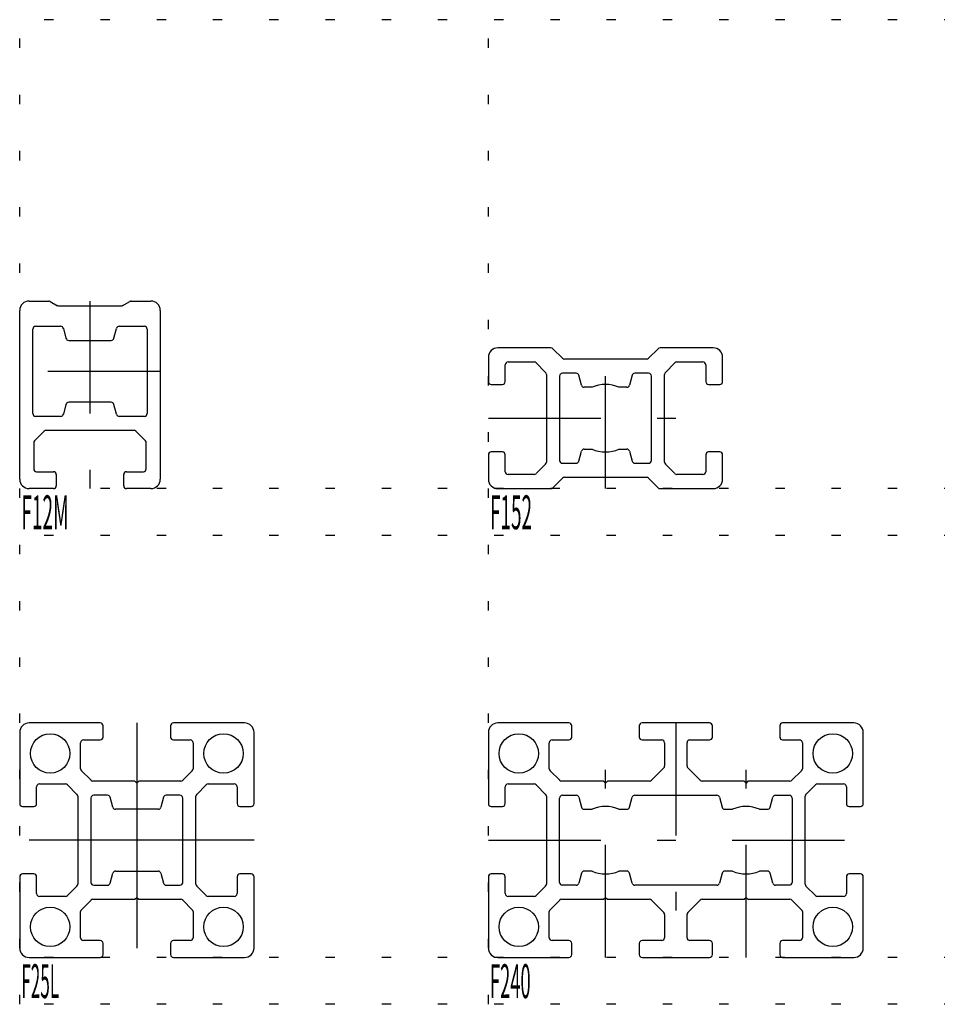
# Model space of a CAD drawing. Extents: x 0 to 1150, y -5 to 100.
# Drawn here: x 0 to 98, y -5 to 100 of the extents above; entities that cross this region are included whole.
import ezdxf

# ---------------------------------------------------------------- set-up
doc = ezdxf.new("R2010")
doc.units = 0
doc.header["$LTSCALE"] = 2
doc.header["$MEASUREMENT"] = 0
for name, pattern in [('CENTER', [13, 6, -3, 1, -3]), ('CENTER2', [24, 12, -5, 2, -5]), ('HIDDEN', [3, 0.5, -2.5])]:
    doc.linetypes.add(name, pattern=pattern)
for name, color, linetype in [('0-0', 7, 'CONTINUOUS'), ('0-1', 7, 'CONTINUOUS'), ('F-F_J_ADD', 7, 'CONTINUOUS')]:
    doc.layers.add(name, color=color, linetype=linetype)
doc.styles.get("Standard").update_dxf_attribs({"font": 'txt.shx', "bigfont": 'extfont.shx'})

msp = doc.modelspace()

# ---------------------------------------------------------------- linework, layer by layer
at = {"layer": '0-0', "color": 7, "linetype": 'CONTINUOUS'}
for p, q in [((1, 70), (3.1, 70)), ((3.25, 69.96), (4.05, 69.5)), ((4.13, 69.5), (10.87, 69.5)), ((10.95, 69.5), (11.75, 69.96)), ((11.82, 70), (14, 70)), ((0, 51), (0, 69)), ((15, 69), (15, 51)), ((1.7, 67.3), (4.37, 67.3)), ((10.63, 67.3), (13.3, 67.3)), ((1.4, 58), (1.4, 67)), ((4.66, 67.08), (4.94, 66.02)), ((10.06, 66.02), (10.34, 67.08)), ((13.6, 67), (13.6, 58)), ((5.23, 65.8), (9.77, 65.8)), ((56.68, 65), (51, 65)), ((57.91, 63.89), (56.89, 64.91)), ((68.11, 64.91), (67.09, 63.89)), ((74, 65), (68.32, 65)), ((50, 64), (50, 61.4)), ((51.8, 61.4), (51.8, 63.2)), ((52.1, 63.5), (54.88, 63.5)), ((55.09, 63.41), (56.11, 62.39)), ((66.88, 63.8), (58.12, 63.8)), ((68.89, 62.39), (69.91, 63.41)), ((70.12, 63.5), (72.9, 63.5)), ((73.2, 63.2), (73.2, 61.4)), ((75, 61.4), (75, 64)), ((56.2, 62.18), (56.2, 52.82)), ((57.6, 62), (57.6, 53)), ((59.37, 62.3), (57.9, 62.3)), ((59.94, 61.02), (59.66, 62.08)), ((65.34, 62.08), (65.06, 61.02)), ((67.1, 62.3), (65.63, 62.3)), ((67.4, 53), (67.4, 62)), ((68.8, 52.82), (68.8, 62.18)), ((50.3, 61.1), (51.5, 61.1)), ((73.5, 61.1), (74.7, 61.1)), ((61.06, 60.8), (60.23, 60.8)), ((64.77, 60.8), (63.94, 60.8)), ((4.94, 58.98), (4.66, 57.92)), ((9.77, 59.2), (5.23, 59.2)), ((10.34, 57.92), (10.06, 58.98)), ((4.37, 57.7), (1.7, 57.7)), ((13.3, 57.7), (10.63, 57.7)), ((2.61, 56.11), (1.59, 55.09)), ((12.18, 56.2), (2.82, 56.2)), ((13.41, 55.09), (12.39, 56.11)), ((1.5, 54.88), (1.5, 52.1)), ((13.5, 52.1), (13.5, 54.88)), ((50, 53.6), (50, 51)), ((51.5, 53.9), (50.3, 53.9)), ((51.8, 51.8), (51.8, 53.6)), ((59.66, 52.92), (59.94, 53.98)), ((60.23, 54.2), (61.06, 54.2)), ((63.94, 54.2), (64.77, 54.2)), ((65.06, 53.98), (65.34, 52.92)), ((73.2, 53.6), (73.2, 51.8)), ((74.7, 53.9), (73.5, 53.9)), ((75, 51), (75, 53.6)), ((56.11, 52.61), (55.09, 51.59)), ((57.9, 52.7), (59.37, 52.7)), ((65.63, 52.7), (67.1, 52.7)), ((69.91, 51.59), (68.89, 52.61)), ((1.8, 51.8), (3.6, 51.8)), ((3.9, 51.5), (3.9, 50.3)), ((11.1, 50.3), (11.1, 51.5)), ((11.4, 51.8), (13.2, 51.8)), ((54.88, 51.5), (52.1, 51.5)), ((72.9, 51.5), (70.12, 51.5)), ((56.89, 50.09), (57.91, 51.11)), ((58.12, 51.2), (66.88, 51.2)), ((67.09, 51.11), (68.11, 50.09)), ((3.6, 50), (1, 50)), ((14, 50), (11.4, 50)), ((51, 50), (56.68, 50)), ((68.32, 50), (74, 50)), ((8.6, 25), (1, 25)), ((8.9, 23.5), (8.9, 24.7)), ((16.1, 24.7), (16.1, 23.5)), ((24, 25), (16.4, 25)), ((58.6, 25), (51, 25)), ((58.9, 23.5), (58.9, 24.7)), ((66.1, 24.7), (66.1, 23.5)), ((73.6, 25), (66.4, 25)), ((73.9, 23.5), (73.9, 24.7)), ((81.1, 24.7), (81.1, 23.5)), ((89, 25), (81.4, 25)), ((0, 24), (0, 16.4)), ((6.8, 23.2), (8.6, 23.2)), ((16.4, 23.2), (18.2, 23.2)), ((25, 16.4), (25, 24)), ((50, 24), (50, 16.4)), ((56.8, 23.2), (58.6, 23.2)), ((66.4, 23.2), (68.5, 23.2)), ((71.5, 23.2), (73.6, 23.2)), ((81.4, 23.2), (83.2, 23.2)), ((90, 16.4), (90, 24)), ((6.5, 20.12), (6.5, 22.9)), ((18.5, 22.9), (18.5, 20.12)), ((56.5, 20.12), (56.5, 22.9)), ((68.8, 22.9), (68.8, 20.42)), ((71.2, 20.42), (71.2, 22.9)), ((83.5, 22.9), (83.5, 20.12)), ((68.71, 20.21), (67.39, 18.89)), ((72.61, 18.89), (71.29, 20.21)), ((7.61, 18.89), (6.59, 19.91)), ((18.41, 19.91), (17.39, 18.89)), ((57.61, 18.89), (56.59, 19.91)), ((83.41, 19.91), (82.39, 18.89)), ((1.8, 16.4), (1.8, 18.2)), ((2.1, 18.5), (4.88, 18.5)), ((5.09, 18.41), (6.11, 17.39)), ((18.89, 17.39), (19.91, 18.41)), ((20.12, 18.5), (22.9, 18.5)), ((23.2, 18.2), (23.2, 16.4)), ((51.8, 16.4), (51.8, 18.2)), ((52.1, 18.5), (54.88, 18.5)), ((55.09, 18.41), (56.11, 17.39)), ((83.89, 17.39), (84.91, 18.41)), ((85.12, 18.5), (87.9, 18.5)), ((88.2, 18.2), (88.2, 16.4)), ((6.2, 17.18), (6.2, 7.82)), ((7.6, 17), (7.6, 8)), ((9.37, 17.3), (7.9, 17.3)), ((9.94, 16.02), (9.66, 17.08)), ((15.34, 17.08), (15.06, 16.02)), ((17.1, 17.3), (15.63, 17.3)), ((17.4, 8), (17.4, 17)), ((18.8, 7.82), (18.8, 17.18)), ((56.2, 17.18), (56.2, 7.82)), ((57.6, 8), (57.6, 17)), ((57.9, 17.3), (59.37, 17.3)), ((59.66, 17.08), (59.94, 16.02)), ((65.06, 16.02), (65.34, 17.08)), ((65.63, 17.3), (74.37, 17.3)), ((74.66, 17.08), (74.94, 16.02)), ((80.06, 16.02), (80.34, 17.08)), ((80.63, 17.3), (82.1, 17.3)), ((82.4, 17), (82.4, 8)), ((83.8, 7.82), (83.8, 17.18)), ((0.3, 16.1), (1.5, 16.1)), ((14.77, 15.8), (10.23, 15.8)), ((23.5, 16.1), (24.7, 16.1)), ((50.3, 16.1), (51.5, 16.1)), ((60.23, 15.8), (61.06, 15.8)), ((63.94, 15.8), (64.77, 15.8)), ((75.23, 15.8), (76.06, 15.8)), ((78.94, 15.8), (79.77, 15.8)), ((88.5, 16.1), (89.7, 16.1)), ((0, 8.6), (0, 1)), ((1.5, 8.9), (0.3, 8.9)), ((1.8, 6.8), (1.8, 8.6)), ((9.66, 7.92), (9.94, 8.98)), ((10.23, 9.2), (14.77, 9.2)), ((15.06, 8.98), (15.34, 7.92)), ((23.2, 8.6), (23.2, 6.8)), ((24.7, 8.9), (23.5, 8.9)), ((25, 1), (25, 8.6)), ((50, 8.6), (50, 1)), ((51.5, 8.9), (50.3, 8.9)), ((51.8, 6.8), (51.8, 8.6)), ((59.94, 8.98), (59.66, 7.92)), ((61.06, 9.2), (60.23, 9.2)), ((64.77, 9.2), (63.94, 9.2)), ((65.34, 7.92), (65.06, 8.98)), ((74.94, 8.98), (74.66, 7.92)), ((76.06, 9.2), (75.23, 9.2)), ((79.77, 9.2), (78.94, 9.2)), ((80.34, 7.92), (80.06, 8.98)), ((88.2, 8.6), (88.2, 6.8)), ((89.7, 8.9), (88.5, 8.9)), ((90, 1), (90, 8.6)), ((6.11, 7.61), (5.09, 6.59)), ((7.9, 7.7), (9.37, 7.7)), ((15.63, 7.7), (17.1, 7.7)), ((19.91, 6.59), (18.89, 7.61)), ((56.11, 7.61), (55.09, 6.59)), ((59.37, 7.7), (57.9, 7.7)), ((74.37, 7.7), (65.63, 7.7)), ((82.1, 7.7), (80.63, 7.7)), ((84.91, 6.59), (83.89, 7.61)), ((4.88, 6.5), (2.1, 6.5)), ((22.9, 6.5), (20.12, 6.5)), ((54.88, 6.5), (52.1, 6.5)), ((87.9, 6.5), (85.12, 6.5)), ((6.59, 5.09), (7.61, 6.11)), ((17.39, 6.11), (18.41, 5.09)), ((56.59, 5.09), (57.61, 6.11)), ((67.39, 6.11), (68.71, 4.79)), ((71.29, 4.79), (72.61, 6.11)), ((82.39, 6.11), (83.41, 5.09)), ((6.5, 2.1), (6.5, 4.88)), ((18.5, 4.88), (18.5, 2.1)), ((56.5, 2.1), (56.5, 4.88)), ((68.8, 4.58), (68.8, 2.1)), ((71.2, 2.1), (71.2, 4.58)), ((83.5, 4.88), (83.5, 2.1)), ((8.6, 1.8), (6.8, 1.8)), ((8.9, 0.3), (8.9, 1.5)), ((16.1, 1.5), (16.1, 0.3)), ((18.2, 1.8), (16.4, 1.8)), ((58.6, 1.8), (56.8, 1.8)), ((58.9, 0.3), (58.9, 1.5)), ((66.1, 1.5), (66.1, 0.3)), ((68.5, 1.8), (66.4, 1.8)), ((73.6, 1.8), (71.5, 1.8)), ((73.9, 0.3), (73.9, 1.5)), ((81.1, 1.5), (81.1, 0.3)), ((83.2, 1.8), (81.4, 1.8)), ((1, 0), (8.6, 0)), ((16.4, 0), (24, 0)), ((51, 0), (58.6, 0)), ((66.4, 0), (73.6, 0)), ((81.4, 0), (89, 0))]:
    msp.add_line(p, q, dxfattribs=at)
for points in [[(17.18, 18.8), (12.7, 18.8), (12.5, 18.6), (12.3, 18.8), (7.82, 18.8)], [(67.18, 18.8), (62.7, 18.8), (62.5, 18.6), (62.3, 18.8), (57.82, 18.8)], [(82.18, 18.8), (77.7, 18.8), (77.5, 18.6), (77.3, 18.8), (72.82, 18.8)], [(7.82, 6.2), (12.3, 6.2), (12.5, 6.4), (12.7, 6.2), (17.18, 6.2)], [(57.82, 6.2), (62.3, 6.2), (62.5, 6.4), (62.7, 6.2), (67.18, 6.2)], [(72.82, 6.2), (77.3, 6.2), (77.5, 6.4), (77.7, 6.2), (82.18, 6.2)]]:
    msp.add_lwpolyline(points, dxfattribs=at)
for centre in [(3.25, 21.75), (21.75, 21.75), (53.25, 21.75), (86.75, 21.75), (3.25, 3.25), (21.75, 3.25), (53.25, 3.25), (86.75, 3.25)]:
    msp.add_circle(centre, 2.1, dxfattribs=at)
for centre, radius, start, end in [((1, 69), 1, 90, 180), ((3.1, 69.7), 0.3, 60, 90), ((4.13, 69.8), 0.3, 240, 270), ((10.87, 69.8), 0.3, 270, 300), ((11.9, 69.7), 0.3, 90, 120), ((14, 69), 1, 0, 90), ((1.7, 67), 0.3, 90, 180), ((4.37, 67), 0.3, 15, 90), ((10.63, 67), 0.3, 90, 165), ((13.3, 67), 0.3, 0, 90), ((5.23, 66.1), 0.3, 195, 270), ((9.77, 66.1), 0.3, 270, 345), ((51, 64), 1, 90, 180), ((56.68, 64.7), 0.3, 45, 90), ((68.32, 64.7), 0.3, 90, 135), ((74, 64), 1, 0, 90), ((52.1, 63.2), 0.3, 90, 180), ((54.88, 63.2), 0.3, 45, 90), ((58.12, 64.1), 0.3, 225, 270), ((66.88, 64.1), 0.3, 270, 315), ((70.12, 63.2), 0.3, 90, 135), ((72.9, 63.2), 0.3, 0, 90), ((55.9, 62.18), 0.3, 0, 45), ((57.9, 62), 0.3, 90, 180), ((59.37, 62), 0.3, 15, 90), ((65.63, 62), 0.3, 90, 165), ((67.1, 62), 0.3, 0, 90), ((69.1, 62.18), 0.3, 135, 180), ((50.3, 61.4), 0.3, 180, 270), ((51.5, 61.4), 0.3, 270, 360), ((60.23, 61.1), 0.3, 195, 270), ((62.5, 57.5), 3.6, 66.4435, 113.5565), ((64.77, 61.1), 0.3, 270, 345), ((73.5, 61.4), 0.3, 180, 270), ((74.7, 61.4), 0.3, 270, 360), ((5.23, 58.9), 0.3, 90, 165), ((9.77, 58.9), 0.3, 15, 90), ((1.7, 58), 0.3, 180, 270), ((4.37, 58), 0.3, 270, 345), ((10.63, 58), 0.3, 195, 270), ((13.3, 58), 0.3, 270, 360), ((2.82, 55.9), 0.3, 90, 135), ((12.18, 55.9), 0.3, 45, 90), ((1.8, 54.88), 0.3, 135, 180), ((13.2, 54.88), 0.3, 0, 45), ((50.3, 53.6), 0.3, 90, 180), ((51.5, 53.6), 0.3, 0, 90), ((60.23, 53.9), 0.3, 90, 165), ((62.5, 57.5), 3.6, 246.4435, 293.5565), ((64.77, 53.9), 0.3, 15, 90), ((73.5, 53.6), 0.3, 90, 180), ((74.7, 53.6), 0.3, 0, 90), ((55.9, 52.82), 0.3, 315, 360), ((57.9, 53), 0.3, 180, 270), ((59.37, 53), 0.3, 270, 345), ((65.63, 53), 0.3, 195, 270), ((67.1, 53), 0.3, 270, 360), ((69.1, 52.82), 0.3, 180, 225), ((1.8, 52.1), 0.3, 180, 270), ((3.6, 51.5), 0.3, 0, 90), ((11.4, 51.5), 0.3, 90, 180), ((13.2, 52.1), 0.3, 270, 360), ((52.1, 51.8), 0.3, 180, 270), ((54.88, 51.8), 0.3, 270, 315), ((70.12, 51.8), 0.3, 225, 270), ((72.9, 51.8), 0.3, 270, 360), ((1, 51), 1, 180, 270), ((14, 51), 1, 270, 360), ((51, 51), 1, 180, 270), ((58.12, 50.9), 0.3, 90, 135), ((66.88, 50.9), 0.3, 45, 90), ((74, 51), 1, 270, 360), ((3.6, 50.3), 0.3, 270, 360), ((11.4, 50.3), 0.3, 180, 270), ((56.68, 50.3), 0.3, 270, 315), ((68.32, 50.3), 0.3, 225, 270), ((1, 24), 1, 90, 180), ((8.6, 24.7), 0.3, 0, 90), ((16.4, 24.7), 0.3, 90, 180), ((24, 24), 1, 0, 90), ((51, 24), 1, 90, 180), ((58.6, 24.7), 0.3, 0, 90), ((66.4, 24.7), 0.3, 90, 180), ((73.6, 24.7), 0.3, 0, 90), ((81.4, 24.7), 0.3, 90, 180), ((89, 24), 1, 0, 90), ((6.8, 22.9), 0.3, 90, 180), ((8.6, 23.5), 0.3, 270, 360), ((16.4, 23.5), 0.3, 180, 270), ((18.2, 22.9), 0.3, 0, 90), ((56.8, 22.9), 0.3, 90, 180), ((58.6, 23.5), 0.3, 270, 360), ((66.4, 23.5), 0.3, 180, 270), ((68.5, 22.9), 0.3, 0, 90), ((71.5, 22.9), 0.3, 90, 180), ((73.6, 23.5), 0.3, 270, 360), ((81.4, 23.5), 0.3, 180, 270), ((83.2, 22.9), 0.3, 0, 90), ((6.8, 20.12), 0.3, 180, 225), ((18.2, 20.12), 0.3, 315, 360), ((56.8, 20.12), 0.3, 180, 225), ((68.5, 20.42), 0.3, 315, 360), ((71.5, 20.42), 0.3, 180, 225), ((83.2, 20.12), 0.3, 315, 360), ((2.1, 18.2), 0.3, 90, 180), ((4.88, 18.2), 0.3, 45, 90), ((7.82, 19.1), 0.3, 225, 270), ((17.18, 19.1), 0.3, 270, 315), ((20.12, 18.2), 0.3, 90, 135), ((22.9, 18.2), 0.3, 0, 90), ((52.1, 18.2), 0.3, 90, 180), ((54.88, 18.2), 0.3, 45, 90), ((57.82, 19.1), 0.3, 225, 270), ((67.18, 19.1), 0.3, 270, 315), ((72.82, 19.1), 0.3, 225, 270), ((82.18, 19.1), 0.3, 270, 315), ((85.12, 18.2), 0.3, 90, 135), ((87.9, 18.2), 0.3, 0, 90), ((5.9, 17.18), 0.3, 0, 45), ((7.9, 17), 0.3, 90, 180), ((9.37, 17), 0.3, 15, 90), ((15.63, 17), 0.3, 90, 165), ((17.1, 17), 0.3, 0, 90), ((19.1, 17.18), 0.3, 135, 180), ((55.9, 17.18), 0.3, 0, 45), ((57.9, 17), 0.3, 90, 180), ((59.37, 17), 0.3, 15, 90), ((65.63, 17), 0.3, 90, 165), ((74.37, 17), 0.3, 15, 90), ((80.63, 17), 0.3, 90, 165), ((82.1, 17), 0.3, 0, 90), ((84.1, 17.18), 0.3, 135, 180), ((0.3, 16.4), 0.3, 180, 270), ((1.5, 16.4), 0.3, 270, 360), ((10.23, 16.1), 0.3, 195, 270), ((14.77, 16.1), 0.3, 270, 345), ((23.5, 16.4), 0.3, 180, 270), ((24.7, 16.4), 0.3, 270, 360), ((50.3, 16.4), 0.3, 180, 270), ((51.5, 16.4), 0.3, 270, 360), ((60.23, 16.1), 0.3, 195, 270), ((62.5, 12.5), 3.6, 66.4435, 113.5565), ((64.77, 16.1), 0.3, 270, 345), ((75.23, 16.1), 0.3, 195, 270), ((77.5, 12.5), 3.6, 66.4435, 113.5565), ((79.77, 16.1), 0.3, 270, 345), ((88.5, 16.4), 0.3, 180, 270), ((89.7, 16.4), 0.3, 270, 360), ((0.3, 8.6), 0.3, 90, 180), ((1.5, 8.6), 0.3, 0, 90), ((10.23, 8.9), 0.3, 90, 165), ((14.77, 8.9), 0.3, 15, 90), ((23.5, 8.6), 0.3, 90, 180), ((24.7, 8.6), 0.3, 0, 90), ((50.3, 8.6), 0.3, 90, 180), ((51.5, 8.6), 0.3, 0, 90), ((60.23, 8.9), 0.3, 90, 165), ((62.5, 12.5), 3.6, 246.4435, 293.5565), ((64.77, 8.9), 0.3, 15, 90), ((75.23, 8.9), 0.3, 90, 165), ((77.5, 12.5), 3.6, 246.4435, 293.5565), ((79.77, 8.9), 0.3, 15, 90), ((88.5, 8.6), 0.3, 90, 180), ((89.7, 8.6), 0.3, 0, 90), ((5.9, 7.82), 0.3, 315, 360), ((7.9, 8), 0.3, 180, 270), ((9.37, 8), 0.3, 270, 345), ((15.63, 8), 0.3, 195, 270), ((17.1, 8), 0.3, 270, 360), ((19.1, 7.82), 0.3, 180, 225), ((55.9, 7.82), 0.3, 315, 360), ((57.9, 8), 0.3, 180, 270), ((59.37, 8), 0.3, 270, 345), ((65.63, 8), 0.3, 195, 270), ((74.37, 8), 0.3, 270, 345), ((80.63, 8), 0.3, 195, 270), ((82.1, 8), 0.3, 270, 360), ((84.1, 7.82), 0.3, 180, 225), ((2.1, 6.8), 0.3, 180, 270), ((4.88, 6.8), 0.3, 270, 315), ((20.12, 6.8), 0.3, 225, 270), ((22.9, 6.8), 0.3, 270, 360), ((52.1, 6.8), 0.3, 180, 270), ((54.88, 6.8), 0.3, 270, 315), ((85.12, 6.8), 0.3, 225, 270), ((87.9, 6.8), 0.3, 270, 360), ((7.82, 5.9), 0.3, 90, 135), ((17.18, 5.9), 0.3, 45, 90), ((57.82, 5.9), 0.3, 90, 135), ((67.18, 5.9), 0.3, 45, 90), ((72.82, 5.9), 0.3, 90, 135), ((82.18, 5.9), 0.3, 45, 90), ((6.8, 4.88), 0.3, 135, 180), ((18.2, 4.88), 0.3, 0, 45), ((56.8, 4.88), 0.3, 135, 180), ((68.5, 4.58), 0.3, 0, 45), ((71.5, 4.58), 0.3, 135, 180), ((83.2, 4.88), 0.3, 0, 45), ((6.8, 2.1), 0.3, 180, 270), ((18.2, 2.1), 0.3, 270, 360), ((56.8, 2.1), 0.3, 180, 270), ((68.5, 2.1), 0.3, 270, 360), ((71.5, 2.1), 0.3, 180, 270), ((83.2, 2.1), 0.3, 270, 360), ((8.6, 1.5), 0.3, 0, 90), ((16.4, 1.5), 0.3, 90, 180), ((58.6, 1.5), 0.3, 0, 90), ((66.4, 1.5), 0.3, 90, 180), ((73.6, 1.5), 0.3, 0, 90), ((81.4, 1.5), 0.3, 90, 180), ((1, 1), 1, 180, 270), ((8.6, 0.3), 0.3, 270, 360), ((16.4, 0.3), 0.3, 180, 270), ((24, 1), 1, 270, 360), ((51, 1), 1, 180, 270), ((58.6, 0.3), 0.3, 270, 360), ((66.4, 0.3), 0.3, 180, 270), ((73.6, 0.3), 0.3, 270, 360), ((81.4, 0.3), 0.3, 180, 270), ((89, 1), 1, 270, 360)]:
    msp.add_arc(centre, radius, start, end, dxfattribs=at)
at = {"layer": '0-1', "color": 4, "linetype": 'CENTER'}
for p, q in [((7.5, 70), (7.5, 50)), ((62.5, 50), (62.5, 65)), ((15, 62.5), (0, 62.5)), ((50, 57.5), (75, 57.5)), ((62.5, 0), (62.5, 25)), ((70, 25), (70, 0)), ((77.5, 0), (77.5, 25)), ((50, 12.5), (90, 12.5))]:
    msp.add_line(p, q, dxfattribs=at)
at = {"layer": '0-1', "color": 4, "linetype": 'CENTER2'}
for p, q in [((12.5, 25), (12.5, 0)), ((25, 12.5), (0, 12.5))]:
    msp.add_line(p, q, dxfattribs=at)
at = {"layer": 'F-F_J_ADD', "color": 253, "linetype": 'HIDDEN'}
for p, q in [((1149.62, 100), (0, 100)), ((0, -5), (0, 100)), ((50, -5), (50, 100)), ((1149.62, 50), (0, 50)), ((1149.62, 45), (0, 45)), ((1149.62, 0), (0, 0)), ((1149.62, -5), (0, -5))]:
    msp.add_line(p, q, dxfattribs=at)

# ---------------------------------------------------------------- texts
at = {"layer": '0-0', "color": 7}
for s, width, p in [('F12M', 0.414, (0.17, 45.66)), ('F152', 0.411, (50.17, 45.66)), ('F25L', 0.371, (0.17, -4.34)), ('F240', 0.397, (50.17, -4.34))]:
    msp.add_text(s, height=3.618, dxfattribs=dict(at, width=width)).set_placement(p)

doc.saveas('drawing.dxf')
